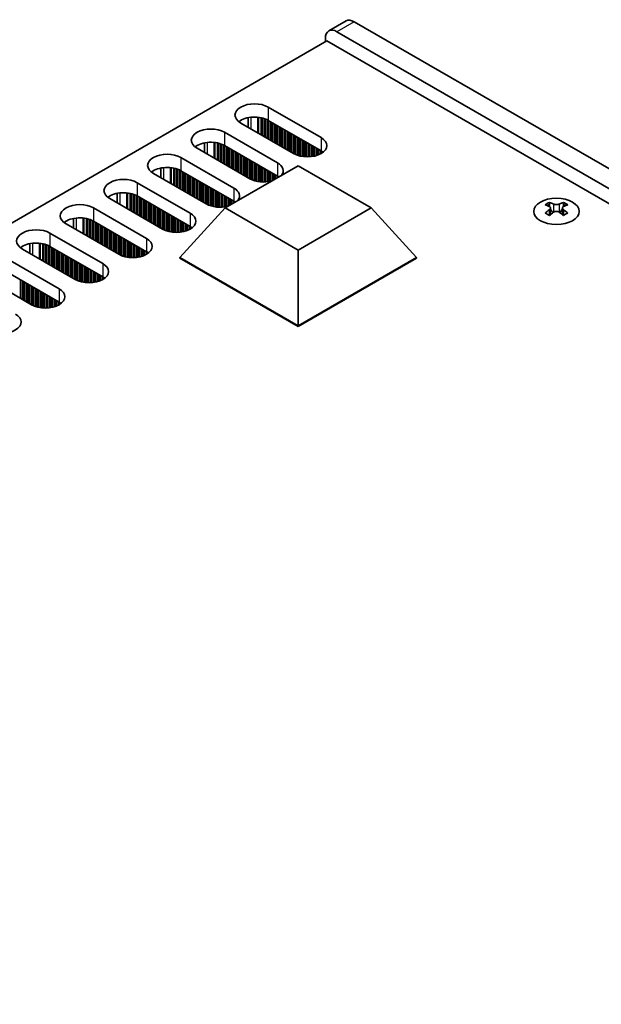
# Model space of a CAD drawing. Units: millimetres. Extents: x 0 to 9424, y 0 to 1686.
# Drawn here: x 386 to 458, y 420 to 541 of the extents above; entities that cross this region are included whole.
import ezdxf

# ---------------------------------------------------------------- set-up
doc = ezdxf.new("R2010")
doc.units = ezdxf.units.MM
doc.header["$LTSCALE"] = 4
doc.layers.add('Visible (ISO)', color=7, linetype='Continuous', lineweight=35)
doc.layers.add('Visible Narrow (ISO)', color=7, linetype='Continuous', lineweight=25)

msp = doc.modelspace()

# ---------------------------------------------------------------- linework, layer by layer
at = {"layer": 'Visible (ISO)'}
for p, q in [((426.3629, 541.0592), (424.2416, 539.8345)), ((587.169, 448.696), (427.3629, 540.9602)), ((425.2416, 539.7354), (585.0477, 447.4713)), ((424.0041, 538.6127), (196.4925, 407.2588)), ((423.8273, 538.5107), (423.8273, 538.9189)), ((585.9316, 445.1239), (424.0041, 538.6127)), ((416.7916, 530.4478), (423.297, 526.6919)), ((414.3042, 529.1433), (414.3042, 527.9647)), ((423.297, 525.0589), (416.7916, 528.8148)), ((419.9029, 524.7323), (413.3975, 528.4882)), ((411.4176, 527.3451), (417.923, 523.5892)), ((414.5289, 521.6296), (408.0235, 525.3855)), ((408.9302, 524.862), (408.9302, 526.0406)), ((417.923, 521.9562), (411.4176, 525.7121)), ((406.0436, 524.2424), (412.549, 520.4865)), ((403.5562, 521.7593), (403.5562, 522.938)), ((412.549, 518.8535), (406.0436, 522.6094)), ((411.4826, 518.037), (420.4686, 523.2251)), ((420.4686, 523.2251), (429.4546, 518.037)), ((409.1549, 518.5269), (402.6495, 522.2828)), ((400.6696, 521.1397), (407.175, 517.3838)), ((403.7809, 515.4242), (397.2755, 519.1801)), ((398.1822, 518.6566), (398.1822, 519.8353)), ((407.175, 515.7508), (400.6696, 519.5067)), ((395.2956, 518.037), (401.801, 514.2811)), ((405.9022, 511.9133), (411.4826, 518.037)), ((420.4686, 512.849), (411.4826, 518.037)), ((429.4546, 518.037), (420.4686, 512.849)), ((435.035, 511.9133), (429.4546, 518.037)), ((451.3868, 518.7129), (451.3868, 518.4963)), ((451.5156, 518.0274), (451.5156, 517.2057)), ((452.9905, 518.0274), (452.9905, 517.2057)), ((453.1192, 518.7129), (453.1192, 518.4963)), ((392.8081, 515.554), (392.8081, 516.7326)), ((398.4069, 512.3215), (391.9015, 516.0774)), ((401.801, 512.6481), (395.2956, 516.404)), ((389.9216, 514.9343), (396.427, 511.1784)), ((393.0328, 509.2189), (386.5275, 512.9747)), ((387.4341, 512.4513), (387.4341, 513.6299)), ((396.427, 509.5455), (389.9216, 513.3013)), ((420.4686, 503.5034), (420.4686, 512.849)), ((384.5476, 511.8316), (391.0529, 508.0758)), ((405.9022, 511.9133), (405.9022, 511.8316)), ((420.4686, 503.5034), (405.9022, 511.9133)), ((405.9022, 511.8316), (420.4686, 503.4217)), ((435.035, 511.9133), (420.4686, 503.5034)), ((420.4686, 503.4217), (435.035, 511.8316)), ((435.035, 511.9133), (435.035, 511.8316)), ((387.6588, 506.1162), (381.1535, 509.8721)), ((391.0529, 506.4428), (384.5476, 510.1987)), ((420.4686, 503.5034), (420.4686, 503.4217))]:
    msp.add_line(p, q, dxfattribs=at)
for centre, major_axis, start_param, end_param in [((427.3629, 539.3272), (-1, 1.7321), 5.49778714, 6.28318531), ((425.2416, 538.1024), (-1, 1.7321), 5.49778714, 7.06858347), ((415.0946, 529.468), (-2.4, 0), 3.92699082, 7.06858347), ((415.0946, 527.835), (-2.4, 0), 3.92699082, 5.65304806), ((409.7206, 526.3653), (-2.4, 0), 3.92699082, 7.06858347), ((421.6, 525.7121), (2.4, 0), 3.92699082, 7.06858347), ((409.7206, 524.7323), (-2.4, 0), 3.92699082, 5.65304806), ((421.6, 524.0791), (-2.4, 0), 3.7717299, 3.92699082), ((404.3466, 523.2626), (-2.4, 0), 3.92699082, 7.06858347), ((404.3466, 521.6296), (-2.4, 0), 3.92699082, 5.65304806), ((416.2259, 522.6094), (2.4, 0), 5.85803721, 7.06858347), ((398.9725, 520.1599), (-2.4, 0), 3.92699082, 7.06858347), ((416.2259, 522.6094), (-2.4, 0), 0.78539816, 1.99594442), ((416.2259, 520.9764), (-2.4, 0), 3.82433524, 3.92699082), ((410.8519, 519.5067), (2.4, 0), 5.85803721, 7.06858347), ((398.9725, 518.5269), (-2.4, 0), 3.92699082, 5.65304806), ((393.5985, 517.0572), (-2.4, 0), 3.92699082, 7.06858347), ((410.8519, 519.5067), (-2.4, 0), 0.78539816, 1.99594442), ((410.8519, 517.8737), (-2.4, 0), 3.82433524, 3.92699082), ((451.1217, 512.6667), (3.6136, 6.259), 0.73348815, 0.83730818), ((451.9879, 511.8604), (-3.6964, 6.4023), 5.61642416, 5.71594113), ((451.9879, 512.1666), (3.6964, 6.4023), 0.90403518, 1.00355215), ((452.5182, 512.1666), (3.6964, -6.4023), 2.47483151, 2.57434848), ((452.0939, 518.0881), (0.5, -0.866), 3.92699082, 4.29658814), ((452.0939, 518.0881), (0.5, -0.866), 4.54004732, 5.14665184), ((451.9879, 512.1666), (3.6964, 6.4023), 0.56724417, 0.66676114), ((452.4121, 518.0881), (0.5, 0.866), 4.27812612, 4.88473064), ((452.4121, 518.0881), (0.5, 0.866), 5.12818982, 5.49778714), ((453.3844, 512.6667), (3.6136, -6.259), 2.30428447, 2.40810451), ((452.5182, 511.8604), (-3.6964, -6.4023), 3.70883683, 3.8083538), ((452.5182, 512.1666), (3.6964, -6.4023), 2.1380405, 2.23755747), ((393.5985, 515.4242), (-2.4, 0), 3.92699082, 5.65304806), ((405.4779, 516.404), (2.4, 0), 3.92699082, 7.06858347), ((451.1217, 511.3603), (-3.6136, 6.259), 5.44587713, 5.54969716), ((452.5182, 511.8604), (-3.6964, -6.4023), 4.04562784, 4.14514481), ((451.9879, 511.8604), (-3.6964, 6.4023), 5.27963315, 5.37915012), ((453.3844, 511.3603), (-3.6136, -6.259), 3.8750808, 3.97890083), ((388.2245, 513.9545), (-2.4, 0), 3.92699082, 7.06858347), ((405.4779, 514.771), (-2.4, 0), 3.7717299, 3.92699082), ((400.1039, 513.3013), (2.4, 0), 3.92699082, 7.06858347), ((388.2245, 512.3215), (-2.4, 0), 3.92699082, 5.65304806), ((400.1039, 511.6683), (-2.4, 0), 3.7717299, 3.92699082), ((394.7299, 510.1987), (2.4, 0), 3.92699082, 7.06858347), ((394.7299, 508.5657), (-2.4, 0), 3.7717299, 3.92699082), ((389.3559, 507.096), (2.4, 0), 3.92699082, 7.06858347), ((389.3559, 505.463), (-2.4, 0), 3.7717299, 3.92699082), ((383.9819, 503.9933), (2.4, 0), 3.92699082, 7.06858347)]:
    msp.add_ellipse(centre, major_axis=major_axis, ratio=0.57735027, start_param=start_param, end_param=end_param, dxfattribs=at)
msp.add_ellipse((452.253, 517.6084), major_axis=(2.8, 0), ratio=0.57735027, dxfattribs=at)
for points in [[(451.3692, 517.8031), (451.4134, 517.8347), (451.4519, 517.8724), (451.503, 517.9506), (451.5156, 517.991), (451.5156, 518.0637), (451.503, 518.1007), (451.4519, 518.1648), (451.4134, 518.1919), (451.3692, 518.2114)], [(451.8995, 518.5176), (451.9437, 518.4981), (451.9998, 518.4812), (452.123, 518.4587), (452.1901, 518.4531), (452.316, 518.4531), (452.3831, 518.4587), (452.5063, 518.4812), (452.5624, 518.4981), (452.6066, 518.5176)], [(453.1369, 518.2114), (453.0927, 518.1919), (453.0542, 518.1648), (453.0031, 518.1007), (452.9905, 518.0637), (452.9905, 517.991), (453.0031, 517.9506), (453.0542, 517.8724), (453.0927, 517.8347), (453.1369, 517.8031)], [(452.6066, 517.4969), (452.5624, 517.5285), (452.5063, 517.5561), (452.3831, 517.5926), (452.316, 517.6016), (452.1901, 517.6016), (452.123, 517.5926), (451.9998, 517.5561), (451.9437, 517.5285), (451.8995, 517.4969)]]:
    msp.add_open_spline(points, degree=3, knots=[0.076192776, 0.076192776, 0.076192776, 0.076192776, 0.0950828432, 0.0950828432, 0.1139729103, 0.1139729103, 0.1328629774, 0.1328629774, 0.1517530446, 0.1517530446, 0.1517530446, 0.1517530446], dxfattribs=at)
at = {"layer": 'Visible Narrow (ISO)'}
for p, q in [((427.3629, 540.9602), (425.2416, 539.7354)), ((416.7916, 530.4478), (416.7916, 528.8148)), ((414.6703, 527.7533), (414.6703, 529.1988)), ((415.5071, 527.2702), (415.5071, 529.2)), ((415.6202, 527.2049), (415.6202, 529.187)), ((415.9007, 527.043), (415.9007, 529.1401)), ((416.0704, 526.945), (416.0704, 529.1009)), ((416.0987, 526.9287), (416.0987, 529.0935)), ((416.2684, 526.8307), (416.2684, 529.0436)), ((416.4664, 526.7164), (416.4664, 528.972)), ((416.6361, 526.6184), (416.6361, 528.897)), ((416.6644, 526.6021), (416.6644, 528.8831)), ((416.8341, 526.5041), (416.8341, 528.7903)), ((417.032, 526.3898), (417.032, 528.676)), ((417.2018, 526.2918), (417.2018, 528.578)), ((417.23, 526.2755), (417.23, 528.5617)), ((417.3997, 526.1775), (417.3997, 528.4637)), ((417.5977, 526.0632), (417.5977, 528.3494)), ((417.7674, 525.9652), (417.7674, 528.2514)), ((417.7957, 525.9489), (417.7957, 528.2351)), ((417.9654, 525.8509), (417.9654, 528.1371)), ((418.1634, 525.7366), (418.1634, 528.0228)), ((418.3331, 525.6386), (418.3331, 527.9248)), ((418.3614, 525.6223), (418.3614, 527.9085)), ((418.5311, 525.5243), (418.5311, 527.8105)), ((418.7291, 525.41), (418.7291, 527.6962)), ((418.8988, 525.312), (418.8988, 527.5982)), ((418.9271, 525.2957), (418.9271, 527.5819)), ((419.0968, 525.1977), (419.0968, 527.4839)), ((411.4176, 527.3451), (411.4176, 525.7121)), ((419.2948, 525.0834), (419.2948, 527.3696)), ((419.4645, 524.9854), (419.4645, 527.2716)), ((419.4928, 524.9691), (419.4928, 527.2553)), ((419.6625, 524.8711), (419.6625, 527.1573)), ((419.8605, 524.7568), (419.8605, 527.043)), ((420.0302, 524.6639), (420.0302, 526.945)), ((420.0585, 524.65), (420.0585, 526.9287)), ((420.2282, 524.5751), (420.2282, 526.8307)), ((420.4262, 524.5035), (420.4262, 526.7164)), ((420.5959, 524.4535), (420.5959, 526.6184)), ((420.6242, 524.4462), (420.6242, 526.6021)), ((420.7939, 524.4069), (420.7939, 526.5041)), ((420.9918, 524.3717), (420.9918, 526.3898)), ((421.1616, 524.3498), (421.1616, 526.2918)), ((421.1898, 524.3468), (421.1898, 526.2755)), ((421.3595, 524.3334), (421.3595, 526.1775)), ((423.297, 526.6919), (423.297, 525.0589)), ((409.2963, 524.6506), (409.2963, 526.0961)), ((410.133, 524.1675), (410.133, 526.0973)), ((410.2462, 524.1022), (410.2462, 526.0843)), ((410.5267, 523.9403), (410.5267, 526.0374)), ((410.6964, 523.8423), (410.6964, 525.9982)), ((410.7247, 523.826), (410.7247, 525.9908)), ((410.8944, 523.728), (410.8944, 525.9409)), ((411.0924, 523.6137), (411.0924, 525.8693)), ((411.2621, 523.5157), (411.2621, 525.7943)), ((411.2903, 523.4994), (411.2903, 525.7804)), ((411.46, 523.4014), (411.46, 525.6876)), ((411.658, 523.2871), (411.658, 525.5733)), ((411.8277, 523.1891), (411.8277, 525.4753)), ((411.856, 523.1728), (411.856, 525.459)), ((412.0257, 523.0748), (412.0257, 525.361)), ((412.2237, 522.9605), (412.2237, 525.2467)), ((412.3934, 522.8625), (412.3934, 525.1487)), ((412.4217, 522.8462), (412.4217, 525.1324)), ((412.5914, 522.7482), (412.5914, 525.0344)), ((421.5575, 524.3267), (421.5575, 526.0632)), ((421.7272, 524.3284), (421.7272, 525.9652)), ((421.7555, 524.3294), (421.7555, 525.9489)), ((421.9252, 524.3392), (421.9252, 525.8509)), ((422.1232, 524.3598), (422.1232, 525.7366)), ((422.2929, 524.3855), (422.2929, 525.6386)), ((422.3212, 524.3905), (422.3212, 525.6223)), ((422.4909, 524.4255), (422.4909, 525.5243)), ((422.6889, 524.4773), (422.6889, 525.41)), ((422.8586, 524.5323), (422.8586, 525.312)), ((422.8869, 524.5425), (422.8869, 525.2957)), ((423.0566, 524.6108), (423.0566, 525.1977)), ((423.2546, 524.7084), (423.2546, 525.0834)), ((423.4243, 524.8118), (423.4243, 524.9794)), ((406.0436, 524.2424), (406.0436, 522.6094)), ((412.7894, 522.6339), (412.7894, 524.9201)), ((412.9591, 522.5359), (412.9591, 524.8221)), ((412.9874, 522.5196), (412.9874, 524.8058)), ((413.1571, 522.4216), (413.1571, 524.7078)), ((413.3551, 522.3073), (413.3551, 524.5935)), ((413.5248, 522.2093), (413.5248, 524.4955)), ((413.5531, 522.193), (413.5531, 524.4792)), ((413.7228, 522.095), (413.7228, 524.3812)), ((413.9208, 521.9807), (413.9208, 524.2669)), ((414.0905, 521.8827), (414.0905, 524.1689)), ((414.1188, 521.8664), (414.1188, 524.1526)), ((414.2885, 521.7684), (414.2885, 524.0546)), ((414.4865, 521.6541), (414.4865, 523.9403)), ((414.6562, 521.5613), (414.6562, 523.8423)), ((414.6845, 521.5474), (414.6845, 523.826)), ((423.4572, 524.8345), (423.4572, 524.9567)), ((403.9223, 521.548), (403.9223, 522.9934)), ((404.759, 521.0649), (404.759, 522.9946)), ((404.8722, 520.9995), (404.8722, 522.9816)), ((405.1527, 520.8376), (405.1527, 522.9347)), ((405.3224, 520.7396), (405.3224, 522.8955)), ((405.3506, 520.7233), (405.3506, 522.8882)), ((405.5204, 520.6253), (405.5204, 522.8382)), ((405.7183, 520.511), (405.7183, 522.7666)), ((405.888, 520.413), (405.888, 522.6916)), ((405.9163, 520.3967), (405.9163, 522.6777)), ((406.086, 520.2987), (406.086, 522.5849)), ((414.8542, 521.4724), (414.8542, 523.728)), ((415.0522, 521.4008), (415.0522, 523.6137)), ((415.2219, 521.3509), (415.2219, 523.5157)), ((415.2501, 521.3435), (415.2501, 523.4994)), ((415.4198, 521.3043), (415.4198, 523.4014)), ((415.6178, 521.269), (415.6178, 523.2871)), ((415.7875, 521.2471), (415.7875, 523.1891)), ((415.8158, 521.2441), (415.8158, 523.1728)), ((415.9855, 521.2307), (415.9855, 523.0748)), ((416.1835, 521.224), (416.1835, 522.9605)), ((416.3532, 521.2257), (416.3532, 522.8625)), ((416.3815, 521.2267), (416.3815, 522.8462)), ((416.5512, 521.2365), (416.5512, 522.7482)), ((416.7492, 521.2571), (416.7492, 522.6339)), ((417.923, 523.5892), (417.923, 521.9562)), ((406.284, 520.1844), (406.284, 522.4706)), ((406.4537, 520.0864), (406.4537, 522.3726)), ((406.482, 520.0701), (406.482, 522.3563)), ((406.6517, 519.9721), (406.6517, 522.2583)), ((406.8497, 519.8578), (406.8497, 522.144)), ((407.0194, 519.7598), (407.0194, 522.046)), ((407.0477, 519.7435), (407.0477, 522.0297)), ((407.2174, 519.6455), (407.2174, 521.9317)), ((407.4154, 519.5312), (407.4154, 521.8174)), ((407.5851, 519.4332), (407.5851, 521.7194)), ((407.6134, 519.4169), (407.6134, 521.7031)), ((407.7831, 519.3189), (407.7831, 521.6051)), ((407.9811, 519.2046), (407.9811, 521.4908)), ((408.1508, 519.1066), (408.1508, 521.3928)), ((408.1791, 519.0903), (408.1791, 521.3765)), ((416.9189, 521.2828), (416.9189, 522.5359)), ((416.9472, 521.2878), (416.9472, 522.5196)), ((417.1169, 521.3228), (417.1169, 522.4216)), ((417.3149, 521.4043), (417.3149, 522.3073)), ((417.4846, 521.5023), (417.4846, 522.2093)), ((417.5129, 521.5186), (417.5129, 522.193)), ((417.6826, 521.6166), (417.6826, 522.095)), ((417.8806, 521.7309), (417.8806, 521.9807)), ((418.0503, 521.8289), (418.0503, 521.8767)), ((418.0832, 521.8479), (418.0832, 521.854)), ((400.6696, 521.1397), (400.6696, 519.5067)), ((408.3488, 518.9923), (408.3488, 521.2785)), ((408.5468, 518.878), (408.5468, 521.1642)), ((408.7165, 518.78), (408.7165, 521.0662)), ((408.7448, 518.7637), (408.7448, 521.0499)), ((408.9145, 518.6657), (408.9145, 520.9519)), ((409.1125, 518.5514), (409.1125, 520.8376)), ((409.2822, 518.4586), (409.2822, 520.7396)), ((409.3104, 518.4447), (409.3104, 520.7233)), ((409.4801, 518.3697), (409.4801, 520.6253)), ((409.6781, 518.2981), (409.6781, 520.511)), ((409.8478, 518.2482), (409.8478, 520.413)), ((409.8761, 518.2408), (409.8761, 520.3967)), ((410.0458, 518.2016), (410.0458, 520.2987)), ((410.2438, 518.1663), (410.2438, 520.1844)), ((412.549, 520.4865), (412.549, 518.8535)), ((398.5483, 518.4453), (398.5483, 519.8907)), ((399.385, 517.9622), (399.385, 519.8919)), ((399.4982, 517.8969), (399.4982, 519.8789)), ((399.7786, 517.7349), (399.7786, 519.8321)), ((399.9483, 517.6369), (399.9483, 519.7929)), ((399.9766, 517.6206), (399.9766, 519.7855)), ((400.1463, 517.5226), (400.1463, 519.7355)), ((400.3443, 517.4083), (400.3443, 519.6639)), ((400.514, 517.3103), (400.514, 519.589)), ((400.5423, 517.294), (400.5423, 519.5751)), ((400.712, 517.196), (400.712, 519.4822)), ((400.91, 517.0817), (400.91, 519.3679)), ((401.0797, 516.9837), (401.0797, 519.2699)), ((401.108, 516.9674), (401.108, 519.2536)), ((401.2777, 516.8694), (401.2777, 519.1556)), ((401.4757, 516.7551), (401.4757, 519.0413)), ((401.6454, 516.6571), (401.6454, 518.9433)), ((401.6737, 516.6408), (401.6737, 518.927)), ((410.4135, 518.1444), (410.4135, 520.0864)), ((410.4418, 518.1415), (410.4418, 520.0701)), ((410.6115, 518.128), (410.6115, 519.9721)), ((410.8095, 518.1213), (410.8095, 519.8578)), ((410.9792, 518.123), (410.9792, 519.7598)), ((411.0075, 518.124), (411.0075, 519.7435)), ((411.1772, 518.1339), (411.1772, 519.6455)), ((411.3752, 518.1544), (411.3752, 519.5312)), ((411.5449, 518.1801), (411.5449, 519.4332)), ((411.5732, 518.1851), (411.5732, 519.4169)), ((411.7429, 518.2201), (411.7429, 519.3189)), ((411.9409, 518.3016), (411.9409, 519.2046)), ((412.1106, 518.3996), (412.1106, 519.1066)), ((412.1389, 518.4159), (412.1389, 519.0903)), ((412.3086, 518.5139), (412.3086, 518.9923)), ((395.2956, 518.037), (395.2956, 516.404)), ((401.8434, 516.5428), (401.8434, 518.829)), ((402.0414, 516.4285), (402.0414, 518.7147)), ((402.2111, 516.3305), (402.2111, 518.6167)), ((402.2394, 516.3142), (402.2394, 518.6004)), ((402.4091, 516.2162), (402.4091, 518.5024)), ((402.6071, 516.1019), (402.6071, 518.3881)), ((402.7768, 516.0039), (402.7768, 518.2901)), ((402.8051, 515.9876), (402.8051, 518.2738)), ((402.9748, 515.8896), (402.9748, 518.1758)), ((403.1728, 515.7753), (403.1728, 518.0615)), ((403.3425, 515.6773), (403.3425, 517.9635)), ((403.3707, 515.661), (403.3707, 517.9472)), ((403.5405, 515.563), (403.5405, 517.8492)), ((403.7384, 515.4487), (403.7384, 517.7349)), ((412.5066, 518.6282), (412.5066, 518.878)), ((412.6763, 518.7262), (412.6763, 518.7741)), ((412.7092, 518.7452), (412.7092, 518.7513)), ((451.3868, 518.4963), (451.0904, 518.3251)), ((451.3692, 517.8031), (451.3692, 517.1115)), ((451.8995, 518.5176), (451.8995, 517.4969)), ((452.6066, 518.5176), (452.6066, 517.4969)), ((453.4157, 518.3251), (453.1192, 518.4963)), ((453.1369, 517.8031), (453.1369, 517.1115)), ((393.1743, 515.3426), (393.1743, 516.7881)), ((394.011, 514.8595), (394.011, 516.7893)), ((394.1241, 514.7942), (394.1241, 516.7762)), ((394.4046, 514.6322), (394.4046, 516.7294)), ((394.5743, 514.5343), (394.5743, 516.6902)), ((394.6026, 514.5179), (394.6026, 516.6828)), ((394.7723, 514.4199), (394.7723, 516.6328)), ((394.9703, 514.3056), (394.9703, 516.5612)), ((395.14, 514.2077), (395.14, 516.4863)), ((403.9081, 515.3559), (403.9081, 517.6369)), ((403.9364, 515.342), (403.9364, 517.6206)), ((404.1061, 515.267), (404.1061, 517.5226)), ((404.3041, 515.1954), (404.3041, 517.4083)), ((404.4738, 515.1455), (404.4738, 517.3103)), ((404.5021, 515.1381), (404.5021, 517.294)), ((404.6718, 515.0989), (404.6718, 517.196)), ((404.8698, 515.0636), (404.8698, 517.0817)), ((405.0395, 515.0417), (405.0395, 516.9837)), ((405.0678, 515.0388), (405.0678, 516.9674)), ((405.2375, 515.0254), (405.2375, 516.8694)), ((405.4355, 515.0186), (405.4355, 516.7551)), ((405.6052, 515.0203), (405.6052, 516.6571)), ((405.6335, 515.0213), (405.6335, 516.6408)), ((405.8032, 515.0312), (405.8032, 516.5428)), ((407.175, 517.3838), (407.175, 515.7508)), ((395.1683, 514.1913), (395.1683, 516.4724)), ((395.338, 514.0933), (395.338, 516.3795)), ((395.536, 513.979), (395.536, 516.2652)), ((395.7057, 513.8811), (395.7057, 516.1672)), ((395.734, 513.8647), (395.734, 516.1509)), ((395.9037, 513.7667), (395.9037, 516.0529)), ((396.1017, 513.6524), (396.1017, 515.9386)), ((396.2714, 513.5545), (396.2714, 515.8406)), ((396.2997, 513.5381), (396.2997, 515.8243)), ((396.4694, 513.4401), (396.4694, 515.7263)), ((396.6674, 513.3258), (396.6674, 515.612)), ((396.8371, 513.2279), (396.8371, 515.514)), ((396.8654, 513.2115), (396.8654, 515.4977)), ((397.0351, 513.1135), (397.0351, 515.3997)), ((397.2331, 512.9992), (397.2331, 515.2854)), ((406.0012, 515.0517), (406.0012, 516.4285)), ((406.1709, 515.0774), (406.1709, 516.3305)), ((406.1992, 515.0824), (406.1992, 516.3142)), ((406.3689, 515.1174), (406.3689, 516.2162)), ((406.5669, 515.1692), (406.5669, 516.1019)), ((406.7366, 515.2242), (406.7366, 516.0039)), ((406.7649, 515.2344), (406.7649, 515.9876)), ((406.9346, 515.3028), (406.9346, 515.8896)), ((407.1326, 515.4003), (407.1326, 515.7753)), ((407.3023, 515.5037), (407.3023, 515.6714)), ((407.3352, 515.5264), (407.3352, 515.6486)), ((389.9216, 514.9343), (389.9216, 513.3013)), ((397.4028, 512.9013), (397.4028, 515.1874)), ((397.431, 512.8849), (397.431, 515.1711)), ((397.6008, 512.7869), (397.6008, 515.0731)), ((397.7987, 512.6726), (397.7987, 514.9588)), ((397.9685, 512.5747), (397.9685, 514.8608)), ((397.9967, 512.5583), (397.9967, 514.8445)), ((398.1664, 512.4603), (398.1664, 514.7465)), ((398.3644, 512.346), (398.3644, 514.6322)), ((398.5341, 512.2532), (398.5341, 514.5343)), ((398.5624, 512.2393), (398.5624, 514.5179)), ((398.7321, 512.1644), (398.7321, 514.4199)), ((398.9301, 512.0927), (398.9301, 514.3056)), ((399.0998, 512.0428), (399.0998, 514.2077)), ((399.1281, 512.0354), (399.1281, 514.1913)), ((399.2978, 511.9962), (399.2978, 514.0933)), ((401.801, 514.2811), (401.801, 512.6481)), ((387.8003, 512.2399), (387.8003, 513.6854)), ((388.637, 511.7568), (388.637, 513.6866)), ((388.7501, 511.6915), (388.7501, 513.6735)), ((389.0306, 511.5295), (389.0306, 513.6267)), ((389.2003, 511.4316), (389.2003, 513.5875)), ((389.2286, 511.4152), (389.2286, 513.5801)), ((389.3983, 511.3173), (389.3983, 513.5302)), ((389.5963, 511.2029), (389.5963, 513.4585)), ((389.766, 511.105), (389.766, 513.3836)), ((389.7943, 511.0886), (389.7943, 513.3697)), ((389.964, 510.9907), (389.964, 513.2768)), ((390.162, 510.8763), (390.162, 513.1625)), ((390.3317, 510.7784), (390.3317, 513.0646)), ((390.36, 510.762), (390.36, 513.0482)), ((390.5297, 510.6641), (390.5297, 512.9502)), ((399.4958, 511.9609), (399.4958, 513.979)), ((399.6655, 511.939), (399.6655, 513.8811)), ((399.6938, 511.9361), (399.6938, 513.8647)), ((399.8635, 511.9227), (399.8635, 513.7667)), ((400.0615, 511.9159), (400.0615, 513.6524)), ((400.2312, 511.9177), (400.2312, 513.5545)), ((400.2595, 511.9186), (400.2595, 513.5381)), ((400.4292, 511.9285), (400.4292, 513.4401)), ((400.6272, 511.949), (400.6272, 513.3258)), ((400.7969, 511.9747), (400.7969, 513.2279)), ((400.8252, 511.9798), (400.8252, 513.2115)), ((400.9949, 512.0147), (400.9949, 513.1135)), ((401.1929, 512.0665), (401.1929, 512.9992)), ((401.3626, 512.1215), (401.3626, 512.9013)), ((401.3908, 512.1318), (401.3908, 512.8849)), ((390.7277, 510.5497), (390.7277, 512.8359)), ((390.8974, 510.4518), (390.8974, 512.738)), ((390.9257, 510.4354), (390.9257, 512.7216)), ((391.0954, 510.3375), (391.0954, 512.6236)), ((391.2934, 510.2231), (391.2934, 512.5093)), ((391.4631, 510.1252), (391.4631, 512.4114)), ((391.4914, 510.1088), (391.4914, 512.395)), ((391.6611, 510.0109), (391.6611, 512.2971)), ((391.859, 509.8966), (391.859, 512.1827)), ((392.0288, 509.7986), (392.0288, 512.0848)), ((392.057, 509.7822), (392.057, 512.0684)), ((392.2267, 509.6843), (392.2267, 511.9705)), ((392.4247, 509.57), (392.4247, 511.8561)), ((392.5944, 509.472), (392.5944, 511.7582)), ((392.6227, 509.4556), (392.6227, 511.7418)), ((392.7924, 509.3577), (392.7924, 511.6439)), ((401.5606, 512.2001), (401.5606, 512.7869)), ((401.7585, 512.2976), (401.7585, 512.6726)), ((401.9282, 512.401), (401.9282, 512.5687)), ((401.9612, 512.4237), (401.9612, 512.5459)), ((392.9904, 509.2434), (392.9904, 511.5295)), ((393.1601, 509.1505), (393.1601, 511.4316)), ((393.1884, 509.1366), (393.1884, 511.4152)), ((393.3581, 509.0617), (393.3581, 511.3173)), ((393.5561, 508.99), (393.5561, 511.2029)), ((393.7258, 508.9401), (393.7258, 511.105)), ((393.7541, 508.9327), (393.7541, 511.0886)), ((393.9238, 508.8935), (393.9238, 510.9907)), ((394.1218, 508.8582), (394.1218, 510.8763)), ((394.2915, 508.8363), (394.2915, 510.7784)), ((394.3198, 508.8334), (394.3198, 510.762)), ((394.4895, 508.82), (394.4895, 510.6641)), ((394.6875, 508.8132), (394.6875, 510.5497)), ((394.8572, 508.815), (394.8572, 510.4518)), ((394.8855, 508.8159), (394.8855, 510.4354)), ((396.427, 511.1784), (396.427, 509.5455)), ((395.0552, 508.8258), (395.0552, 510.3375)), ((395.2532, 508.8463), (395.2532, 510.2231)), ((395.4229, 508.872), (395.4229, 510.1252)), ((395.4512, 508.8771), (395.4512, 510.1088)), ((395.6209, 508.912), (395.6209, 510.0109)), ((395.8188, 508.9639), (395.8188, 509.8966)), ((395.9886, 509.0189), (395.9886, 509.7986)), ((396.0168, 509.0291), (396.0168, 509.7822)), ((396.1865, 509.0974), (396.1865, 509.6843)), ((396.3845, 509.195), (396.3845, 509.57)), ((396.5542, 509.2983), (396.5542, 509.466)), ((396.5872, 509.3211), (396.5872, 509.4433)), ((386.287, 506.9082), (386.287, 509.1944)), ((386.485, 506.7939), (386.485, 509.0801)), ((386.6547, 506.6959), (386.6547, 508.9821)), ((386.683, 506.6796), (386.683, 508.9657)), ((386.8527, 506.5816), (386.8527, 508.8678)), ((387.0507, 506.4673), (387.0507, 508.7535)), ((387.2204, 506.3693), (387.2204, 508.6555)), ((387.2487, 506.353), (387.2487, 508.6391)), ((387.4184, 506.255), (387.4184, 508.5412)), ((387.6164, 506.1407), (387.6164, 508.4269)), ((387.7861, 506.0478), (387.7861, 508.3289)), ((387.8144, 506.0339), (387.8144, 508.3125)), ((387.9841, 505.959), (387.9841, 508.2146)), ((388.1821, 505.8874), (388.1821, 508.1003)), ((388.3518, 505.8374), (388.3518, 508.0023)), ((391.0529, 508.0758), (391.0529, 506.4428)), ((388.3801, 505.83), (388.3801, 507.9859)), ((388.5498, 505.7908), (388.5498, 507.888)), ((388.7478, 505.7555), (388.7478, 507.7737)), ((388.9175, 505.7336), (388.9175, 507.6757)), ((388.9458, 505.7307), (388.9458, 507.6593)), ((389.1155, 505.7173), (389.1155, 507.5614)), ((389.3135, 505.7105), (389.3135, 507.4471)), ((389.4832, 505.7123), (389.4832, 507.3491)), ((389.5115, 505.7132), (389.5115, 507.3328)), ((389.6812, 505.7231), (389.6812, 507.2348)), ((389.8791, 505.7437), (389.8791, 507.1205)), ((390.0489, 505.7693), (390.0489, 507.0225)), ((390.0771, 505.7744), (390.0771, 507.0062)), ((390.2468, 505.8093), (390.2468, 506.9082)), ((390.4448, 505.8612), (390.4448, 506.7939)), ((390.6145, 505.9162), (390.6145, 506.6959)), ((390.6428, 505.9264), (390.6428, 506.6796)), ((390.8125, 505.9947), (390.8125, 506.5816)), ((391.0105, 506.0923), (391.0105, 506.4673)), ((391.1802, 506.1956), (391.1802, 506.3633)), ((391.2132, 506.2184), (391.2132, 506.3406))]:
    msp.add_line(p, q, dxfattribs=at)

doc.saveas('drawing.dxf')
